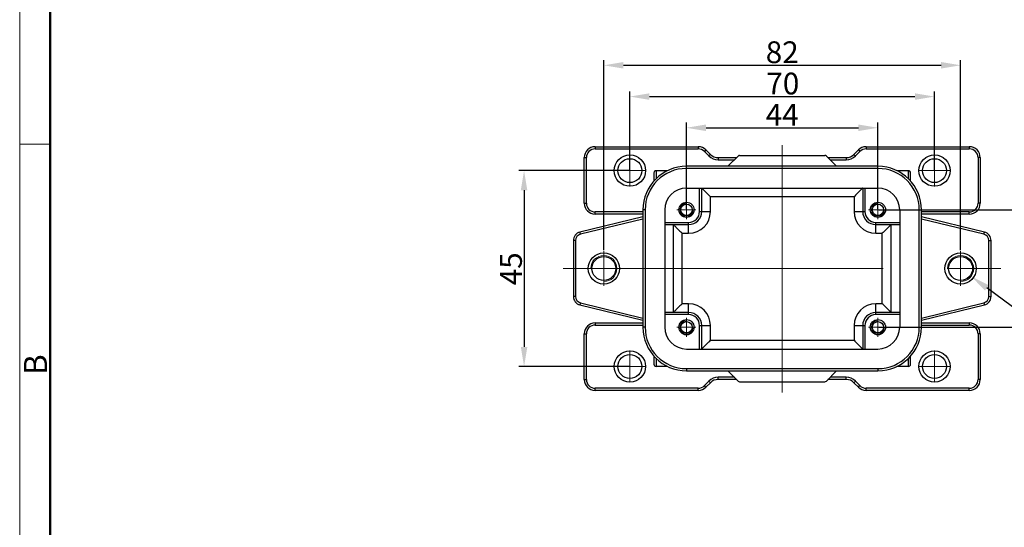
# Model space of a CAD drawing. Units: millimetres. Extents: x 2688 to 3282, y 481 to 901.
# Drawn here: x 2688 to 2914, y 598 to 714 of the extents above; entities that cross this region are included whole.
import ezdxf

# ---------------------------------------------------------------- set-up
doc = ezdxf.new("R2010")
doc.units = ezdxf.units.MM
doc.header["$LTSCALE"] = 65.395
doc.header["$PDMODE"] = 3
doc.header["$PDSIZE"] = 8
doc.linetypes.add('CENTER', pattern=[0.6, 0.375, -0.075, 0.075, -0.075])
doc.layers.get('0').update_dxf_attribs({"linetype": 'CONTINUOUS', "lineweight": 30})
doc.layers.get('Defpoints').update_dxf_attribs({"linetype": 'CONTINUOUS'})
doc.layers.add('02___PRT_ALL_AXES', color=7, linetype='CONTINUOUS')
for name, color, linetype, lineweight in [('Cen', 1, 'CENTER', 15), ('Dim', 3, 'CONTINUOUS', 15), ('图框', 7, 'CONTINUOUS', 20)]:
    doc.layers.add(name, color=color, linetype=linetype, lineweight=lineweight)
doc.styles.add('Romans字体', font='romans.shx', dxfattribs={"width": 0.75})
doc.dimstyles.new('01', dxfattribs={"dimtxt": 5, "dimasz": 4.5, "dimexe": 1.2, "dimexo": 0.2, "dimgap": 0.5, "dimtad": 1, "dimdec": 1, "dimdsep": 46, "dimtxsty": 'Romans字体', "dimcen": 0, "dimclrd": 1, "dimclre": 6, "dimclrt": 4, "dimazin": 2, "dimtfac": 1, "dimtdec": 1, "dimtofl": 0, "dimtmove": 0, "dimatfit": 3, "dimfxl": 1, "dimtolj": 1, "dimtzin": 0, "dimarcsym": 0})
doc.dimstyles.new('01$3', dxfattribs={"dimtxt": 5, "dimasz": 4.5, "dimexe": 1.2, "dimexo": 0.2, "dimgap": 0.5, "dimtad": 1, "dimtih": 1, "dimtoh": 1, "dimdec": 1, "dimdsep": 46, "dimtxsty": 'Romans字体', "dimcen": 0, "dimclrd": 1, "dimclre": 6, "dimclrt": 4, "dimazin": 2, "dimtfac": 1, "dimtdec": 1, "dimtofl": 0, "dimtmove": 0, "dimatfit": 3, "dimfxl": 1, "dimtolj": 1, "dimtzin": 0, "dimarcsym": 0})

# ---------------------------------------------------------------- blocks, each defined once
blk = doc.blocks.new('A4图框-NEW')
at = {"layer": '图框', "color": 1, "lineweight": 18}
blk.add_line((833.41, 690.53), (833.41, 480.53), dxfattribs=at)
at = {"layer": '图框', "lineweight": 50}
blk.add_line((836.91, 484.02), (836.91, 675.02), dxfattribs=at)
at = {"layer": '图框', "color": 6}
blk.add_line((836.91, 582.89), (833.41, 582.89), dxfattribs=at)
at = {"layer": '图框', "color": 6, "insert": (833.9, 556.37), "char_height": 2.65, "width": 2.5579, "attachment_point": 1, "rotation": 90, "style": 'Romans字体'}
blk.add_mtext('B', dxfattribs=at)
blk = doc.blocks.new('*D10')
at = {"layer": 'Defpoints', "color": 0}
for p in [(2901.95, 658.79), (2906.78, 655.22)]:
    blk.add_point(p, dxfattribs=at)
at = {"layer": 'Dim', "color": 1, "lineweight": -2}
for p, q in [((2918.05, 646.91), (2910.4, 652.55)), ((2933.55, 646.91), (2918.05, 646.91))]:
    blk.add_line(p, q, dxfattribs=at)
at = {"layer": 'Dim', "color": 1}
blk.add_solid([(2910.85, 653.16), (2909.96, 651.95), (2906.78, 655.22)], dxfattribs=at)
at = {"layer": 'Dim', "color": 4, "lineweight": 18, "insert": (2926.05, 649.91), "char_height": 5, "attachment_point": 5, "style": 'Romans字体'}
blk.add_mtext('\\A1;2-M6', dxfattribs=at)
blk = doc.blocks.new('_None')
blk = doc.blocks.new('*D11')
at = {"layer": 'Defpoints', "color": 0}
for p in [(2898.37, 696.52), (2828.37, 679.5), (2898.37, 679.5)]:
    blk.add_point(p, dxfattribs=at)
at = {"layer": 'Dim', "color": 6, "lineweight": -2}
for p, q in [((2828.37, 679.7), (2828.37, 697.72)), ((2898.37, 679.7), (2898.37, 697.72))]:
    blk.add_line(p, q, dxfattribs=at)
at = {"layer": 'Dim', "color": 1, "lineweight": -2}
blk.add_line((2832.87, 696.52), (2893.87, 696.52), dxfattribs=at)
at = {"layer": 'Dim', "color": 1}
for points in [[(2832.87, 697.27), (2832.87, 695.77), (2828.37, 696.52)], [(2893.87, 697.27), (2893.87, 695.77), (2898.37, 696.52)]]:
    blk.add_solid(points, dxfattribs=at)
at = {"layer": 'Dim', "color": 4, "lineweight": 18, "insert": (2863.51, 699.52), "char_height": 5, "attachment_point": 5, "style": 'Romans字体'}
blk.add_mtext('\\A1;70', dxfattribs=at)
blk = doc.blocks.new('*D12')
at = {"layer": 'Defpoints', "color": 0}
for p in [(2828.37, 679.5), (2804.05, 634.5), (2828.37, 634.5)]:
    blk.add_point(p, dxfattribs=at)
at = {"layer": 'Dim', "color": 6, "lineweight": -2}
for p, q in [((2828.17, 679.5), (2802.85, 679.5)), ((2828.17, 634.5), (2802.85, 634.5))]:
    blk.add_line(p, q, dxfattribs=at)
at = {"layer": 'Dim', "color": 1, "lineweight": -2}
blk.add_line((2804.05, 675), (2804.05, 639), dxfattribs=at)
at = {"layer": 'Dim', "color": 1}
for points in [[(2803.3, 675), (2804.8, 675), (2804.05, 679.5)], [(2803.3, 639), (2804.8, 639), (2804.05, 634.5)]]:
    blk.add_solid(points, dxfattribs=at)
at = {"layer": 'Dim', "color": 4, "lineweight": 18, "insert": (2801.05, 656.94), "char_height": 5, "attachment_point": 5, "rotation": 90, "style": 'Romans字体'}
blk.add_mtext('\\A1;45', dxfattribs=at)
blk = doc.blocks.new('*D13')
at = {"layer": 'Defpoints', "color": 0}
for p in [(2885.37, 689.35), (2841.37, 670.5), (2885.37, 670.5)]:
    blk.add_point(p, dxfattribs=at)
at = {"layer": 'Dim', "color": 6, "lineweight": -2}
for p, q in [((2841.37, 670.7), (2841.37, 690.55)), ((2885.37, 670.7), (2885.37, 690.55))]:
    blk.add_line(p, q, dxfattribs=at)
at = {"layer": 'Dim', "color": 1, "lineweight": -2}
blk.add_line((2845.87, 689.35), (2880.87, 689.35), dxfattribs=at)
at = {"layer": 'Dim', "color": 1}
for points in [[(2845.87, 690.1), (2845.87, 688.6), (2841.37, 689.35)], [(2880.87, 690.1), (2880.87, 688.6), (2885.37, 689.35)]]:
    blk.add_solid(points, dxfattribs=at)
at = {"layer": 'Dim', "color": 4, "lineweight": 18, "insert": (2863.37, 692.35), "char_height": 5, "attachment_point": 5, "style": 'Romans字体'}
blk.add_mtext('\\A1;44', dxfattribs=at)
blk = doc.blocks.new('*D14')
at = {"layer": 'Defpoints', "color": 0}
for p in [(2885.37, 670.5), (2885.37, 643.5), (2935.11, 643.5)]:
    blk.add_point(p, dxfattribs=at)
at = {"layer": 'Dim', "color": 6, "lineweight": -2}
for p, q in [((2885.57, 670.5), (2936.31, 670.5)), ((2885.57, 643.5), (2936.31, 643.5))]:
    blk.add_line(p, q, dxfattribs=at)
at = {"layer": 'Dim', "color": 1, "lineweight": -2}
blk.add_line((2935.11, 666), (2935.11, 648), dxfattribs=at)
at = {"layer": 'Dim', "color": 1}
for points in [[(2934.36, 666), (2935.86, 666), (2935.11, 670.5)], [(2934.36, 648), (2935.86, 648), (2935.11, 643.5)]]:
    blk.add_solid(points, dxfattribs=at)
at = {"layer": 'Dim', "color": 4, "lineweight": 18, "insert": (2932.11, 657), "char_height": 5, "attachment_point": 5, "rotation": 90, "style": 'Romans字体'}
blk.add_mtext('\\A1;27', dxfattribs=at)
blk = doc.blocks.new('_ClosedBlank')
at = {"color": 0, "linetype": 'ByBlock', "lineweight": -2}
for p, q in [((-1, 0.167), (0, 0)), ((-1, 0.167), (-1, -0.167)), ((0, 0), (-1, -0.167))]:
    blk.add_line(p, q, dxfattribs=at)
blk = doc.blocks.new('*D17')
at = {"layer": 'Defpoints', "color": 0}
for p in [(2904.37, 703.71), (2822.37, 661.01), (2904.37, 661.01)]:
    blk.add_point(p, dxfattribs=at)
at = {"layer": '图框', "color": 6, "lineweight": -2}
for p, q in [((2822.37, 661.21), (2822.37, 704.91)), ((2904.37, 661.21), (2904.37, 704.91))]:
    blk.add_line(p, q, dxfattribs=at)
at = {"layer": '图框', "color": 1, "lineweight": -2}
blk.add_line((2826.87, 703.71), (2899.87, 703.71), dxfattribs=at)
at = {"layer": '图框', "color": 1}
for points in [[(2826.87, 704.46), (2826.87, 702.96), (2822.37, 703.71)], [(2899.87, 704.46), (2899.87, 702.96), (2904.37, 703.71)]]:
    blk.add_solid(points, dxfattribs=at)
at = {"layer": '图框', "color": 4, "lineweight": 30, "insert": (2863.37, 706.71), "char_height": 5, "attachment_point": 5, "style": 'Romans字体'}
blk.add_mtext('\\A1;82', dxfattribs=at)

msp = doc.modelspace()

# ---------------------------------------------------------------- linework, layer by layer
at = {"color": 7, "linetype": 'Continuous'}
for p, q in [((2820.37, 685), (2820.37, 684.5)), ((2820.37, 685), (2844.08, 685)), ((2820.37, 684.5), (2844.08, 684.5)), ((2844.08, 685), (2844.08, 684.5)), ((2845.85, 684.27), (2845.5, 683.92)), ((2845.5, 683.92), (2846.53, 682.88)), ((2845.85, 684.27), (2846.89, 683.24)), ((2879.85, 683.24), (2880.89, 684.27)), ((2880.2, 682.88), (2881.24, 683.92)), ((2880.89, 684.27), (2881.24, 683.92)), ((2882.65, 685), (2882.65, 684.5)), ((2882.65, 685), (2906.37, 685)), ((2882.65, 684.5), (2906.37, 684.5)), ((2906.37, 685), (2906.37, 684.5)), ((2817.87, 672), (2817.87, 682.5)), ((2817.87, 682.5), (2818.37, 682.5)), ((2818.37, 672), (2818.37, 682.5)), ((2846.89, 683.24), (2846.53, 682.88)), ((2848.65, 682.5), (2848.65, 682)), ((2848.65, 682.5), (2852.87, 682.5)), ((2848.65, 682), (2852.37, 682)), ((2853.22, 682.86), (2850.87, 680.5)), ((2853.58, 683), (2873.16, 683)), ((2875.87, 680.5), (2873.51, 682.86)), ((2873.87, 682.5), (2878.08, 682.5)), ((2874.37, 682), (2878.08, 682)), ((2878.08, 682.5), (2878.08, 682)), ((2879.85, 683.24), (2880.2, 682.88)), ((2908.87, 682.5), (2908.37, 682.5)), ((2908.37, 682.5), (2908.37, 672)), ((2908.87, 682.5), (2908.87, 672)), ((2833.87, 678.99), (2833.87, 677.09)), ((2834.37, 679.49), (2834.37, 677.64)), ((2841.37, 680), (2841.37, 680.5)), ((2885.37, 680.5), (2841.37, 680.5)), ((2885.37, 680), (2841.37, 680)), ((2885.37, 680), (2885.37, 680.5)), ((2892.37, 677.64), (2892.37, 679.49)), ((2892.87, 677.09), (2892.87, 678.99)), ((2841.37, 675.5), (2885.37, 675.5)), ((2844.37, 670.1), (2844.37, 675.5)), ((2844.87, 670.1), (2844.87, 675.5)), ((2881.87, 675.5), (2881.87, 670.1)), ((2882.37, 675.5), (2882.37, 670.1)), ((2846.87, 670.1), (2846.87, 673.5)), ((2879.87, 673.5), (2846.87, 673.5)), ((2879.87, 673.5), (2879.87, 670.1)), ((2817.87, 672), (2818.37, 672)), ((2820.37, 669.5), (2820.37, 670)), ((2831.37, 670), (2820.37, 670)), ((2831.37, 670.5), (2831.37, 643.5)), ((2831.87, 670.5), (2831.37, 670.5)), ((2831.87, 670.5), (2831.87, 643.5)), ((2836.37, 670.5), (2836.37, 643.5)), ((2844.37, 670.1), (2846.87, 670.1)), ((2879.87, 670.1), (2882.37, 670.1)), ((2890.37, 670.5), (2890.37, 643.5)), ((2894.87, 670.5), (2895.37, 670.5)), ((2894.87, 643.5), (2894.87, 670.5)), ((2895.37, 643.5), (2895.37, 670.5)), ((2906.37, 670), (2895.37, 670)), ((2906.37, 669.5), (2906.37, 670)), ((2908.87, 672), (2908.37, 672)), ((2831.37, 668.9), (2816.9, 665.38)), ((2831.37, 668.38), (2817.01, 664.89)), ((2831.37, 669.5), (2820.37, 669.5)), ((2836.37, 667.6), (2841.87, 667.6)), ((2841.87, 665.1), (2841.87, 667.6)), ((2884.87, 667.6), (2890.37, 667.6)), ((2884.87, 665.1), (2884.87, 667.6)), ((2906.37, 669.5), (2895.37, 669.5)), ((2909.84, 665.38), (2895.37, 668.9)), ((2909.72, 664.89), (2895.37, 668.38)), ((2817.01, 664.89), (2816.9, 665.38)), ((2836.37, 667.1), (2841.87, 667.1)), ((2838.37, 646.9), (2838.37, 667.1)), ((2884.87, 667.1), (2890.37, 667.1)), ((2888.37, 646.9), (2888.37, 667.1)), ((2909.72, 664.89), (2909.84, 665.38)), ((2815.37, 663.43), (2815.37, 650.58)), ((2815.87, 663.43), (2815.37, 663.43)), ((2815.87, 663.43), (2815.87, 650.58)), ((2840.37, 648.9), (2840.37, 665.1)), ((2840.37, 665.1), (2841.87, 665.1)), ((2884.87, 665.1), (2886.37, 665.1)), ((2886.37, 648.9), (2886.37, 665.1)), ((2910.87, 663.43), (2911.37, 663.43)), ((2910.87, 650.58), (2910.87, 663.43)), ((2911.37, 650.58), (2911.37, 663.43)), ((2815.87, 650.58), (2815.37, 650.58)), ((2910.87, 650.58), (2911.37, 650.58)), ((2817.01, 649.12), (2816.9, 648.63)), ((2816.9, 648.63), (2831.37, 645.11)), ((2817.01, 649.12), (2831.37, 645.63)), ((2841.87, 648.9), (2840.37, 648.9)), ((2841.87, 646.4), (2841.87, 648.9)), ((2886.37, 648.9), (2884.87, 648.9)), ((2884.87, 646.4), (2884.87, 648.9)), ((2895.37, 645.63), (2909.72, 649.12)), ((2895.37, 645.11), (2909.84, 648.63)), ((2909.72, 649.12), (2909.84, 648.63)), ((2841.87, 646.9), (2836.37, 646.9)), ((2841.87, 646.4), (2836.37, 646.4)), ((2890.37, 646.9), (2884.87, 646.9)), ((2890.37, 646.4), (2884.87, 646.4)), ((2820.37, 644.5), (2820.37, 644)), ((2820.37, 644.5), (2831.37, 644.5)), ((2820.37, 644), (2831.37, 644)), ((2831.87, 643.5), (2831.37, 643.5)), ((2844.37, 638.5), (2844.37, 643.9)), ((2844.37, 643.9), (2846.87, 643.9)), ((2844.87, 638.5), (2844.87, 643.9)), ((2846.87, 640.5), (2846.87, 643.9)), ((2879.87, 643.9), (2882.37, 643.9)), ((2879.87, 643.9), (2879.87, 640.5)), ((2881.87, 643.9), (2881.87, 638.5)), ((2882.37, 643.9), (2882.37, 638.5)), ((2894.87, 643.5), (2895.37, 643.5)), ((2895.37, 644.5), (2906.37, 644.5)), ((2895.37, 644), (2906.37, 644)), ((2906.37, 644.5), (2906.37, 644)), ((2817.87, 631.5), (2817.87, 642)), ((2817.87, 642), (2818.37, 642)), ((2818.37, 631.5), (2818.37, 642)), ((2846.87, 640.5), (2879.87, 640.5)), ((2908.87, 642), (2908.37, 642)), ((2908.37, 642), (2908.37, 631.5)), ((2908.87, 642), (2908.87, 631.5)), ((2841.37, 638.5), (2885.37, 638.5)), ((2833.87, 636.92), (2833.87, 635.02)), ((2834.37, 636.37), (2834.37, 634.52)), ((2892.37, 634.52), (2892.37, 636.37)), ((2892.87, 635.02), (2892.87, 636.92)), ((2841.37, 634), (2841.37, 633.5)), ((2841.37, 634), (2885.37, 634)), ((2885.37, 634), (2885.37, 633.5)), ((2817.87, 631.5), (2818.37, 631.5)), ((2841.37, 633.5), (2885.37, 633.5)), ((2852.37, 632), (2848.65, 632)), ((2848.65, 631.5), (2848.65, 632)), ((2852.87, 631.5), (2848.65, 631.5)), ((2850.87, 633.5), (2853.22, 631.15)), ((2873.51, 631.15), (2875.87, 633.5)), ((2878.08, 631.5), (2873.87, 631.5)), ((2878.08, 632), (2874.37, 632)), ((2878.08, 631.5), (2878.08, 632)), ((2908.87, 631.5), (2908.37, 631.5)), ((2820.37, 629), (2820.37, 629.5)), ((2844.08, 629.5), (2820.37, 629.5)), ((2844.08, 629), (2844.08, 629.5)), ((2846.53, 631.13), (2845.5, 630.09)), ((2845.85, 629.74), (2845.5, 630.09)), ((2846.89, 630.77), (2845.85, 629.74)), ((2846.89, 630.77), (2846.53, 631.13)), ((2853.58, 631), (2873.16, 631)), ((2879.85, 630.77), (2880.2, 631.13)), ((2880.89, 629.74), (2879.85, 630.77)), ((2881.24, 630.09), (2880.2, 631.13)), ((2880.89, 629.74), (2881.24, 630.09)), ((2906.37, 629.5), (2882.65, 629.5)), ((2882.65, 629), (2882.65, 629.5)), ((2906.37, 629), (2906.37, 629.5)), ((2844.08, 629), (2820.37, 629)), ((2906.37, 629), (2882.65, 629))]:
    msp.add_line(p, q, dxfattribs=at)
for centre, radius in [((2828.37, 679.5), 3.6), ((2828.37, 679.5), 2.75), ((2898.37, 679.5), 3.6), ((2898.37, 679.5), 2.75), ((2822.37, 657), 3.6), ((2822.37, 657), 2.75), ((2904.37, 657), 3.6), ((2904.37, 657), 2.75), ((2828.37, 634.5), 3.6), ((2898.37, 634.5), 3.6), ((2828.37, 634.5), 2.75), ((2898.37, 634.5), 2.75)]:
    msp.add_circle(centre, radius, dxfattribs=at)
for centre, radius, start, end in [((2820.37, 682.5), 2.5, 90, 180), ((2820.37, 682.5), 2, 90, 180), ((2844.08, 682.5), 2.5, 45, 90), ((2844.08, 682.5), 2, 45, 90), ((2882.65, 682.5), 2.5, 90, 135), ((2882.65, 682.5), 2, 90, 135), ((2906.37, 682.5), 2.5, 0, 90), ((2906.37, 682.5), 2, 0, 90), ((2848.65, 685), 3, 225, 270), ((2848.65, 685), 2.5, 225, 270), ((2853.58, 682.5), 0.5, 90, 135.0001), ((2873.16, 682.5), 0.5, 44.9999, 90), ((2878.08, 685), 2.5, 270, 315), ((2878.08, 685), 3, 270, 315), ((2841.37, 670.5), 10, 90, 180), ((2841.37, 670.5), 9.5, 90, 180), ((2834.37, 678.99), 0.5, 90, 180), ((2885.37, 670.5), 10, 0, 90), ((2885.37, 670.5), 9.5, 0, 90), ((2892.37, 678.99), 0.5, 0, 90), ((2841.37, 670.5), 5, 90, 180), ((2885.37, 670.5), 5, 0, 90), ((2820.37, 672), 2.5, 180, 270), ((2820.37, 672), 2, 180, 270), ((2841.87, 670.1), 5, 270, 0), ((2841.87, 670.1), 3, 270, 0), ((2841.87, 670.1), 2.5, 270, 0), ((2884.87, 670.1), 5, 180, 270), ((2884.87, 670.1), 3, 180, 270), ((2884.87, 670.1), 2.5, 180, 270), ((2906.37, 672), 2.5, 270, 0), ((2906.37, 672), 2, 270, 0), ((2817.37, 663.43), 2, 103.6713, 180), ((2909.37, 663.43), 2, 360, 76.3287), ((2817.37, 663.43), 1.5, 103.6713, 180), ((2909.37, 663.43), 1.5, 0, 76.3287), ((2817.37, 650.58), 2, 180, 256.3287), ((2817.37, 650.58), 1.5, 180, 256.3287), ((2909.37, 650.58), 1.5, 283.6713, 0), ((2909.37, 650.58), 2, 283.6713, 0), ((2841.87, 643.9), 5, 0, 90), ((2884.87, 643.9), 5, 90, 180), ((2841.87, 643.9), 3, 0, 90), ((2841.87, 643.9), 2.5, 0, 90), ((2884.87, 643.9), 3, 90, 180), ((2884.87, 643.9), 2.5, 90, 180), ((2820.37, 642), 2.5, 90, 180), ((2820.37, 642), 2, 90, 180), ((2841.37, 643.5), 10, 180, 270), ((2841.37, 643.5), 9.5, 180, 270), ((2841.37, 643.5), 5, 180, 270), ((2885.37, 643.5), 10, 270, 0), ((2885.37, 643.5), 9.5, 270, 0), ((2885.37, 643.5), 5, 270, 0), ((2906.37, 642), 2.5, 0, 90), ((2906.37, 642), 2, 0, 90), ((2834.37, 635.02), 0.5, 180, 270), ((2892.37, 635.02), 0.5, 270, 0), ((2820.37, 631.5), 2.5, 180, 270), ((2820.37, 631.5), 2, 180, 270), ((2848.65, 629), 3, 90, 135), ((2848.65, 629), 2.5, 90, 135), ((2878.08, 629), 3, 45, 90), ((2878.08, 629), 2.5, 45, 90), ((2906.37, 631.5), 2.5, 270, 0), ((2906.37, 631.5), 2, 270, 0), ((2844.08, 631.5), 2, 270, 315), ((2844.08, 631.5), 2.5, 270, 315), ((2853.58, 631.5), 0.5, 224.9999, 270), ((2873.16, 631.5), 0.5, 270, 315.0001), ((2882.65, 631.5), 2.5, 225, 270), ((2882.65, 631.5), 2, 225, 270)]:
    msp.add_arc(centre, radius, start, end, dxfattribs=at)
at = {"color": 3, "linetype": 'Continuous', "lineweight": 18}
for centre in [(2822.37, 657), (2904.37, 657)]:
    msp.add_arc(centre, 3, 270, 180, dxfattribs=at)
at = {"color": 7, "linetype": 'Continuous'}
for points, knots in [([(2846.87, 673.5), (2846.76, 673.61), (2846.54, 673.83), (2846.22, 674.16), (2845.9, 674.47), (2845.6, 674.77), (2845.33, 675.04), (2845.11, 675.26), (2844.96, 675.41), (2844.89, 675.48), (2844.87, 675.5)], [0, 0, 0, 0, 0.460037, 0.925137, 1.379747, 1.808233, 2.193764, 2.514947, 2.741366, 2.828427, 2.828427, 2.828427, 2.828427]), ([(2881.87, 675.5), (2881.85, 675.48), (2881.77, 675.41), (2881.62, 675.26), (2881.4, 675.04), (2881.14, 674.77), (2880.84, 674.47), (2880.52, 674.16), (2880.19, 673.83), (2879.98, 673.61), (2879.87, 673.5)], [0, 0, 0, 0, 0.087061, 0.313481, 0.634663, 1.020194, 1.44868, 1.90329, 2.36839, 2.828427, 2.828427, 2.828427, 2.828427]), ([(2838.37, 667.1), (2838.39, 667.08), (2838.42, 667.05), (2838.45, 667.02), (2838.47, 667.01)], [0, 0, 0, 0, 0.0870613, 0.1392946, 0.1392946, 0.1392946, 0.1392946]), ([(2838.47, 667.01), (2838.51, 666.97), (2838.62, 666.85), (2838.83, 666.64), (2839.1, 666.37), (2839.4, 666.07), (2839.72, 665.76), (2840.04, 665.43), (2840.26, 665.21), (2840.37, 665.1)], [0, 0, 0, 0, 0.174186, 0.495368, 0.8809, 1.309385, 1.763995, 2.229095, 2.689133, 2.689133, 2.689133, 2.689133]), ([(2888.27, 667.01), (2888.23, 666.97), (2888.11, 666.85), (2887.9, 666.64), (2887.64, 666.37), (2887.34, 666.07), (2887.02, 665.76), (2886.69, 665.43), (2886.48, 665.21), (2886.37, 665.1)], [0, 0, 0, 0, 0.174186, 0.495368, 0.8809, 1.309385, 1.763995, 2.229095, 2.689133, 2.689133, 2.689133, 2.689133]), ([(2888.37, 667.1), (2888.35, 667.08), (2888.31, 667.05), (2888.28, 667.02), (2888.27, 667.01)], [0, 0, 0, 0, 0.0870613, 0.1392946, 0.1392946, 0.1392946, 0.1392946]), ([(2840.37, 648.9), (2840.26, 648.8), (2840.04, 648.58), (2839.72, 648.25), (2839.4, 647.94), (2839.1, 647.64), (2838.83, 647.37), (2838.63, 647.17), (2838.52, 647.06), (2838.49, 647.03)], [0, 0, 0, 0, 0.460037, 0.925137, 1.379747, 1.808233, 2.193764, 2.514947, 2.655593, 2.655593, 2.655593, 2.655593]), ([(2888.25, 647.03), (2888.21, 647.06), (2888.1, 647.17), (2887.9, 647.37), (2887.64, 647.64), (2887.34, 647.94), (2887.02, 648.25), (2886.69, 648.58), (2886.48, 648.8), (2886.37, 648.9)], [0, 0, 0, 0, 0.140646, 0.461829, 0.84736, 1.275845, 1.730456, 2.195556, 2.655593, 2.655593, 2.655593, 2.655593]), ([(2888.37, 646.9), (2888.35, 646.93), (2888.31, 646.97), (2888.27, 647.01), (2888.25, 647.03)], [0, 0, 0, 0, 0.0870613, 0.1728344, 0.1728344, 0.1728344, 0.1728344]), ([(2844.87, 638.5), (2844.89, 638.53), (2844.96, 638.6), (2845.11, 638.75), (2845.33, 638.97), (2845.6, 639.24), (2845.9, 639.54), (2846.22, 639.85), (2846.54, 640.18), (2846.76, 640.4), (2846.87, 640.5)], [0, 0, 0, 0, 0.087061, 0.313481, 0.634663, 1.020194, 1.44868, 1.90329, 2.36839, 2.828427, 2.828427, 2.828427, 2.828427]), ([(2879.87, 640.5), (2879.98, 640.4), (2880.19, 640.18), (2880.52, 639.85), (2880.84, 639.54), (2881.14, 639.24), (2881.4, 638.97), (2881.62, 638.75), (2881.77, 638.6), (2881.85, 638.53), (2881.87, 638.5)], [0, 0, 0, 0, 0.460037, 0.925137, 1.379747, 1.808233, 2.193764, 2.514947, 2.741366, 2.828427, 2.828427, 2.828427, 2.828427])]:
    msp.add_open_spline(points, degree=3, knots=knots, dxfattribs=at)
for points in [[(2822.37, 659.73), (2822.37, 659.73), (2822.38, 659.73), (2822.39, 659.73)], [(2904.35, 659.73), (2904.36, 659.73), (2904.36, 659.73), (2904.37, 659.73)], [(2838.49, 647.03), (2838.47, 647.01), (2838.45, 646.99), (2838.43, 646.97)]]:
    msp.add_open_spline(points, degree=3, dxfattribs=at)
at = {"layer": '02___PRT_ALL_AXES', "color": 7, "linetype": 'Continuous'}
for p, q in [((2837, 679.49), (2834.37, 679.49)), ((2892.37, 679.49), (2889.73, 679.49)), ((2837.01, 634.52), (2834.37, 634.52)), ((2892.37, 634.52), (2889.73, 634.52))]:
    msp.add_line(p, q, dxfattribs=at)
for centre, radius in [((2841.37, 670.5), 1.75), ((2885.37, 670.5), 1.75), ((2841.37, 670.5), 1.3), ((2885.37, 670.5), 1.3), ((2841.37, 643.5), 1.75), ((2885.37, 643.5), 1.75), ((2841.37, 643.5), 1.3), ((2885.37, 643.5), 1.3)]:
    msp.add_circle(centre, radius, dxfattribs=at)
at = {"layer": 'Cen', "ltscale": 3}
for p, q in [((2863.37, 628.52), (2863.37, 685.36)), ((2813, 657), (2913.64, 657))]:
    msp.add_line(p, q, dxfattribs=at)
at = {"layer": 'Cen'}
for p, q in [((2828.37, 675.86), (2828.37, 683.15)), ((2898.37, 675.86), (2898.37, 683.15)), ((2824.72, 679.5), (2832.01, 679.5)), ((2894.72, 679.5), (2902.01, 679.5)), ((2841.37, 668.32), (2841.37, 672.69)), ((2885.37, 668.32), (2885.37, 672.69)), ((2839.18, 670.5), (2843.55, 670.5)), ((2883.18, 670.5), (2887.55, 670.5)), ((2822.37, 653), (2822.37, 661.01)), ((2904.37, 653), (2904.37, 661.01)), ((2841.37, 641.32), (2841.37, 645.69)), ((2885.37, 641.32), (2885.37, 645.69)), ((2839.18, 643.5), (2843.55, 643.5)), ((2883.18, 643.5), (2887.55, 643.5)), ((2828.37, 630.86), (2828.37, 638.15)), ((2898.37, 630.86), (2898.37, 638.15)), ((2824.72, 634.5), (2832.01, 634.5)), ((2894.72, 634.5), (2902.01, 634.5))]:
    msp.add_line(p, q, dxfattribs=at)
at = {"layer": 'Dim', "lineweight": 18}
for centre in [(2841.37, 670.5), (2885.37, 670.5), (2841.37, 643.5), (2885.37, 643.5)]:
    msp.add_arc(centre, 1.5, 90, 0, dxfattribs=at)

# ---------------------------------------------------------------- block references
at = {"layer": 'Dim', "xscale": 2, "yscale": 2, "zscale": 2}
msp.add_blockref('A4图框-NEW', (1021.32, -480.21), dxfattribs=at)

# ---------------------------------------------------------------- dimensions: what is measured, and where the dimension line sits
at = {"layer": 'Dim', "lineweight": 18}
dim = msp.add_linear_dim(base=(2898.37, 696.52), p1=(2828.37, 679.5), p2=(2898.37, 679.5), dimstyle='01', override={"dimldrblk": 'None'}, dxfattribs=at)
dim.commit()
dim.dimension.update_dxf_attribs({"geometry": '*D11', "text_midpoint": (2863.51, 696.52), "dimtype": 160})
dim = msp.add_linear_dim(base=(2885.37, 689.35), p1=(2841.37, 670.5), p2=(2885.37, 670.5), dimstyle='01', override={"dimldrblk": 'None'}, dxfattribs=at)
dim.commit()
dim.dimension.update_dxf_attribs({"geometry": '*D13', "text_midpoint": (2863.37, 692.35)})
for base, p1, p2, override, picture, middle in [((2804.05, 634.5), (2828.37, 679.5), (2828.37, 634.5), {"dimldrblk": 'None'}, '*D12', (2804.05, 656.94)), ((2935.11, 643.5), (2885.37, 670.5), (2885.37, 643.5), {"dimldrblk": 'ClosedBlank'}, '*D14', (2935.11, 657))]:
    dim = msp.add_linear_dim(base=base, p1=p1, p2=p2, angle=90, dimstyle='01', override=override, dxfattribs=at)
    dim.commit()
    dim.dimension.update_dxf_attribs({"geometry": picture, "text_midpoint": middle, "dimtype": 160})
dim = msp.add_diameter_dim_2p(p1=(2901.95, 658.79), p2=(2906.78, 655.22), text='2-M6', dimstyle='01$3', override={"dimtmove": 1, "dimldrblk": 'None'}, dxfattribs=at)
dim.commit()
dim.dimension.update_dxf_attribs({"geometry": '*D10', "text_midpoint": (2926.05, 649.91)})
at = {"layer": '图框', "lineweight": 30}
dim = msp.add_linear_dim(base=(2904.37, 703.71), p1=(2822.37, 661.01), p2=(2904.37, 661.01), dimstyle='01', dxfattribs=at)
dim.commit()
dim.dimension.update_dxf_attribs({"geometry": '*D17', "text_midpoint": (2863.37, 706.71)})

doc.saveas('drawing.dxf')
